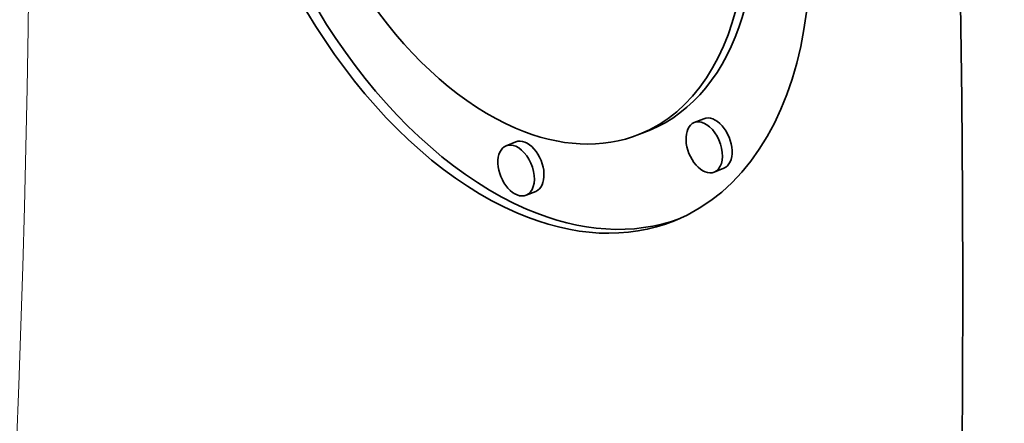
# Model space of a CAD drawing. Extents: x 0 to 10.8, y 0 to 8.3.
# Drawn here: x 9.7 to 9.9, y 4.1 to 4.2 of the extents above; entities that cross this region are included whole.
import ezdxf

# ---------------------------------------------------------------- set-up
doc = ezdxf.new("R2010")
doc.units = 0
doc.header["$MEASUREMENT"] = 0
doc.layers.get('0').update_dxf_attribs({"lineweight": 13})

msp = doc.modelspace()

# ---------------------------------------------------------------- linework, layer by layer
at = {"color": 7, "lineweight": 35, "ltscale": 4.88326e-05}
for p, q in [((9.83761, 4.18463), (9.8358, 4.1839)), ((9.82732, 4.18244), (9.8255, 4.18171)), ((9.80225, 4.18028), (9.80044, 4.17955)), ((9.84136, 4.17533), (9.83955, 4.1746)), ((9.806, 4.17098), (9.80419, 4.17025))]:
    msp.add_line(p, q, dxfattribs=at)
at = {"color": 7, "lineweight": 13, "ltscale": 0.03937}
msp.add_ellipse((8.19105, 4.93378), major_axis=(0.83199, -2.06234), ratio=0.616564, start_param=5.743959, end_param=9.964004, dxfattribs=at)
at = {"color": 7, "lineweight": 35, "ltscale": 0.03937}
for centre, major_axis, start_param, end_param in [((8.342, 4.99468), (0.9282, -2.30083), 0.000026, 1.998424), ((8.19105, 4.93378), (0.9282, -2.30083), 0.000026, 1.998424), ((9.80113, 4.24213), (0.03094, -0.07669), 0.000024, 3.141616), ((9.80113, 4.24213), (0.03094, -0.07669), 3.141616, 5.727283), ((9.80294, 4.24286), (-0.03094, 0.07669), 0.019154, 2.585691), ((9.80113, 4.24213), (0.02438, -0.06043), 0.000024, 3.141616), ((9.80113, 4.24213), (0.02438, -0.06043), 3.141616, 5.727283), ((9.80294, 4.24286), (-0.02438, 0.06043), 3.141616, 5.727283), ((9.83768, 4.17925), (0.00188, -0.00465), 3.141475, 6.283068), ((9.83768, 4.17925), (0.00188, -0.00465), 2.585691, 3.141475), ((9.83768, 4.17925), (0.00188, -0.00465), 6.283068, 8.868876), ((9.83949, 4.17998), (-0.00188, 0.00465), 3.141475, 6.283068), ((9.80113, 4.24213), (0.02438, -0.06043), 5.727283, 6.283209), ((9.80231, 4.1749), (0.00188, -0.00465), 2.585691, 3.141475), ((9.80412, 4.17563), (-0.00188, 0.00465), 3.141475, 6.283068), ((9.80231, 4.1749), (0.00188, -0.00465), 3.141475, 6.283068), ((9.80231, 4.1749), (0.00188, -0.00465), 6.283068, 8.868876), ((9.80113, 4.24213), (0.03094, -0.07669), 5.727283, 6.283209), ((9.80294, 4.24286), (-0.03094, 0.07669), 2.585691, 3.122437)]:
    msp.add_ellipse(centre, major_axis=major_axis, ratio=0.616564, start_param=start_param, end_param=end_param, dxfattribs=at)

doc.saveas('drawing.dxf')
